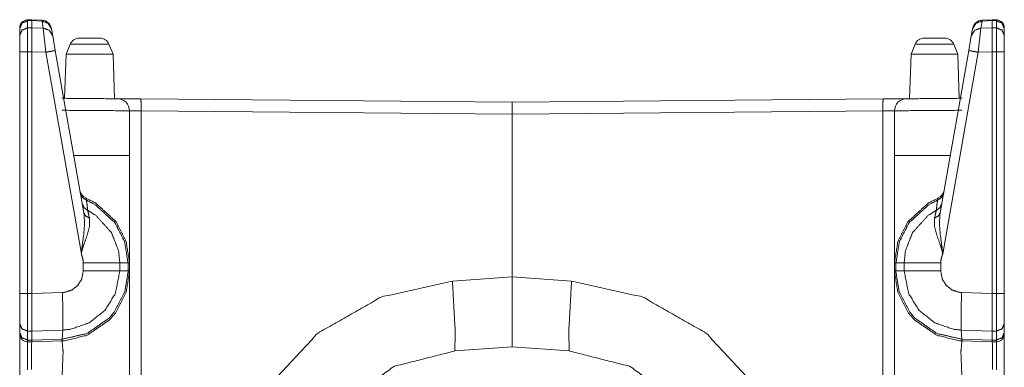
# Model space of a CAD drawing. Units: inches. Extents: x 1.35 to 3.94, y 1.83 to 7.98.
# Drawn here: x 1.37 to 1.68, y 6.86 to 6.96 of the extents above; entities that cross this region are included whole.
import ezdxf

# ---------------------------------------------------------------- set-up
doc = ezdxf.new("R2010")
doc.units = ezdxf.units.IN
doc.header["$MEASUREMENT"] = 0
doc.layers.add('1', color=7, linetype='Continuous', true_color=0xffffff)

msp = doc.modelspace()

# ---------------------------------------------------------------- linework, layer by layer
at = {"layer": '1', "color": 7, "linetype": 'Continuous', "lineweight": 13}
for p, q in [((1.374761, 6.963968), (1.373418, 6.963923)), ((1.373436, 6.963657), (1.373419, 6.963923)), ((1.373436, 6.963657), (1.374751, 6.963701)), ((1.373436, 6.961428), (1.373436, 6.963657)), ((1.374761, 6.963968), (1.374751, 6.963702)), ((1.374751, 6.963702), (1.377982, 6.963558)), ((1.374751, 6.963701), (1.374751, 6.963702)), ((1.374751, 6.961453), (1.374751, 6.963701)), ((1.377983, 6.963824), (1.374761, 6.963968)), ((1.377983, 6.963824), (1.377982, 6.963558)), ((1.675367, 6.963968), (1.672145, 6.963824)), ((1.672145, 6.963824), (1.672146, 6.963558)), ((1.675376, 6.963702), (1.672146, 6.963558)), ((1.67671, 6.963923), (1.675367, 6.963968)), ((1.675367, 6.963968), (1.675376, 6.963702)), ((1.675376, 6.963701), (1.675376, 6.963702)), ((1.675376, 6.961453), (1.675376, 6.963701)), ((1.676692, 6.963657), (1.675376, 6.963701)), ((1.676692, 6.963657), (1.67671, 6.963923)), ((1.676692, 6.961428), (1.676692, 6.963657)), ((1.371001, 6.961323), (1.371001, 6.961244)), ((1.371001, 6.961244), (1.371001, 6.959014)), ((1.374751, 6.961453), (1.373436, 6.961428)), ((1.373436, 6.953884), (1.373436, 6.961428)), ((1.37837, 6.961357), (1.374751, 6.961453)), ((1.374751, 6.961453), (1.374751, 6.953912)), ((1.377982, 6.963558), (1.37837, 6.961357)), ((1.37837, 6.961357), (1.379171, 6.953794)), ((1.38095, 6.961084), (1.380922, 6.961245)), ((1.381338, 6.958883), (1.38095, 6.961084)), ((1.668789, 6.958883), (1.669178, 6.961084)), ((1.669178, 6.961084), (1.669206, 6.961245)), ((1.671758, 6.961357), (1.670956, 6.953794)), ((1.672146, 6.963558), (1.671758, 6.961357)), ((1.671758, 6.961357), (1.675376, 6.961453)), ((1.675376, 6.961453), (1.676692, 6.961428)), ((1.675376, 6.961453), (1.675376, 6.953912)), ((1.676692, 6.953884), (1.676692, 6.961428)), ((1.679126, 6.961323), (1.679126, 6.961244)), ((1.679126, 6.961244), (1.679126, 6.959014)), ((1.371001, 6.959014), (1.371001, 6.953884)), ((1.38214, 6.954336), (1.381338, 6.958883)), ((1.667988, 6.954336), (1.668789, 6.958883)), ((1.679126, 6.959014), (1.679126, 6.953884)), ((1.386805, 6.956296), (1.385551, 6.953238)), ((1.400202, 6.953238), (1.398948, 6.956296)), ((1.651195, 6.956296), (1.649941, 6.953238)), ((1.664562, 6.953238), (1.663308, 6.956296)), ((1.371001, 6.953884), (1.371001, 6.878384)), ((1.373436, 6.953884), (1.374751, 6.95391)), ((1.373436, 6.878384), (1.373436, 6.953884)), ((1.374751, 6.953912), (1.379171, 6.953794)), ((1.374751, 6.95391), (1.374751, 6.953912)), ((1.374751, 6.87835), (1.374751, 6.95391)), ((1.379171, 6.953794), (1.390291, 6.890734)), ((1.391094, 6.903556), (1.38214, 6.954336)), ((1.385551, 6.953238), (1.385067, 6.939395)), ((1.40069, 6.939259), (1.400202, 6.953238)), ((1.649941, 6.953238), (1.649453, 6.939259)), ((1.659034, 6.903556), (1.667988, 6.954336)), ((1.670956, 6.953794), (1.659837, 6.890734)), ((1.665045, 6.939394), (1.664562, 6.953238)), ((1.675376, 6.953912), (1.670956, 6.953794)), ((1.675376, 6.95391), (1.675376, 6.953912)), ((1.675376, 6.87835), (1.675376, 6.95391)), ((1.676692, 6.953884), (1.675376, 6.95391)), ((1.676692, 6.878384), (1.676692, 6.953884)), ((1.679126, 6.953884), (1.679126, 6.878384)), ((1.401659, 6.93925), (1.408897, 6.939187)), ((1.408897, 6.939187), (1.525064, 6.938173)), ((1.525064, 6.938173), (1.64123, 6.939187)), ((1.64123, 6.939187), (1.648469, 6.93925)), ((1.525064, 6.934425), (1.525064, 6.938173)), ((1.525064, 6.938173), (1.525064, 6.934425)), ((1.405376, 6.935501), (1.405376, 6.921489)), ((1.408995, 6.935437), (1.405376, 6.935501)), ((1.525064, 6.934425), (1.408995, 6.935437)), ((1.408995, 6.935437), (1.408995, 4.431658)), ((1.641132, 6.935437), (1.525064, 6.934425)), ((1.525064, 6.883547), (1.525064, 6.934425)), ((1.525064, 6.934425), (1.525064, 6.883547)), ((1.644751, 6.935501), (1.641132, 6.935437)), ((1.641132, 4.431658), (1.641132, 6.935437)), ((1.644751, 6.921489), (1.644751, 6.935501)), ((1.390907, 6.887917), (1.390907, 6.885428)), ((1.404906, 6.887916), (1.402344, 6.887916)), ((1.402344, 6.885429), (1.402344, 6.887916)), ((1.404906, 6.887916), (1.404906, 6.885429)), ((1.405376, 6.887916), (1.404906, 6.887916)), ((1.405376, 6.885429), (1.405376, 6.887916)), ((1.644751, 6.885429), (1.644751, 6.887916)), ((1.644751, 6.887916), (1.645222, 6.887916)), ((1.645222, 6.887916), (1.647784, 6.887916)), ((1.645222, 6.887916), (1.645222, 6.885429)), ((1.647784, 6.885429), (1.647784, 6.887916)), ((1.659221, 6.887917), (1.659221, 6.885428)), ((1.404906, 6.885429), (1.402344, 6.885429)), ((1.405376, 6.885429), (1.404906, 6.885429)), ((1.506424, 6.882245), (1.525064, 6.883547)), ((1.525064, 6.883547), (1.543704, 6.882245)), ((1.644751, 6.885429), (1.645222, 6.885429)), ((1.645222, 6.885429), (1.647784, 6.885429)), ((1.371001, 6.878384), (1.371001, 6.868989)), ((1.374751, 6.87835), (1.373436, 6.878384)), ((1.384373, 6.87868), (1.374751, 6.878344)), ((1.374751, 6.878344), (1.374751, 6.87835)), ((1.665755, 6.87868), (1.675376, 6.878344)), ((1.675376, 6.87835), (1.676692, 6.878384)), ((1.675376, 6.878344), (1.675376, 6.87835)), ((1.679126, 6.878384), (1.679126, 6.868989)), ((1.371001, 6.868989), (1.371001, 6.866182)), ((1.679126, 6.868989), (1.679126, 6.866182)), ((1.371001, 6.866182), (1.371001, 6.865768)), ((1.373417, 6.866641), (1.374797, 6.866604)), ((1.373417, 6.863834), (1.373417, 6.866641)), ((1.374754, 6.863799), (1.374797, 6.866602)), ((1.374797, 6.866602), (1.384471, 6.86694)), ((1.374797, 6.866602), (1.374797, 6.866604)), ((1.384299, 6.864131), (1.384471, 6.86694)), ((1.665828, 6.864131), (1.665657, 6.86694)), ((1.67533, 6.866602), (1.665657, 6.86694)), ((1.67671, 6.866641), (1.67533, 6.866604)), ((1.67533, 6.866602), (1.67533, 6.866604)), ((1.675373, 6.863799), (1.67533, 6.866602)), ((1.67671, 6.863834), (1.67671, 6.866641)), ((1.679126, 6.866182), (1.679126, 6.865768)), ((1.374754, 6.863799), (1.373417, 6.863834)), ((1.373436, 6.86327), (1.373417, 6.863834)), ((1.373436, 6.86327), (1.374751, 6.863235)), ((1.374751, 6.863235), (1.374754, 6.863797)), ((1.374751, 6.863235), (1.384238, 6.863566)), ((1.384299, 6.864131), (1.374754, 6.863797)), ((1.374754, 6.863797), (1.374754, 6.863799)), ((1.384238, 6.863566), (1.384299, 6.864131)), ((1.384238, 6.863566), (1.384265, 6.863567)), ((1.665828, 6.864131), (1.675373, 6.863797)), ((1.665889, 6.863566), (1.665828, 6.864131)), ((1.665889, 6.863566), (1.665863, 6.863567)), ((1.675376, 6.863235), (1.665889, 6.863566)), ((1.675373, 6.863799), (1.67671, 6.863834)), ((1.675373, 6.863797), (1.675373, 6.863799)), ((1.675376, 6.863235), (1.675373, 6.863797)), ((1.676692, 6.86327), (1.675376, 6.863235)), ((1.676692, 6.86327), (1.67671, 6.863834)), ((1.525064, 6.861672), (1.507187, 6.860423)), ((1.542941, 6.860423), (1.525064, 6.861672))]:
    msp.add_line(p, q, dxfattribs=at)
for centre, radius, start, end in [((1.373501, 6.961424), 0.0024999999441206, 94.884349, 180), ((1.377844, 6.960702), 0.0031250000465661, 10, 86.537233), ((1.672283, 6.960702), 0.0031250000465661, 93.084526, 170), ((1.676626, 6.961424), 0.0024999999441206, 0, 83.877368), ((1.389696, 6.95511), 0.0031250000465661, 90, 157.699046), ((1.396057, 6.95511), 0.0031250000465661, 22.300954, 90), ((1.654086, 6.95511), 0.0031250000465661, 90, 157.699046), ((1.660416, 6.95511), 0.0031250000465661, 22.300954, 90), ((1.401626, 6.935501), 0.0037500001490116, 0, 89.5), ((1.648501, 6.935501), 0.0037500001490116, 90.5, 180), ((1.392943, 6.911065), 0.0031250000465661, 190, 247.810715), ((1.657185, 6.911065), 0.0031250000465661, 292.189285, 350), ((1.373501, 6.865768), 0.0024999999441206, 180, 268.5), ((1.676626, 6.865768), 0.0024999999441206, 271.5, 0)]:
    msp.add_arc(centre, radius, start, end, dxfattribs=at)
for points, knots in [([(1.371001314936237, 6.961243658145577), (1.371710543469035, 6.962928228498868), (1.373435905652741, 6.963657395183191)], [0, 0, 0.4938752683026788, 1, 1]), ([(1.679126322397295, 6.961243658145577), (1.678417093864496, 6.962928228498868), (1.676691731680791, 6.963657395183191)], [0, 0, 0.4938752683026788, 1, 1]), ([(1.371001314936237, 6.95901384038325), (1.371710543469035, 6.960698410736541), (1.373435905652741, 6.961427577420864)], [0, 0, 0.4938752683026788, 1, 1]), ([(1.380950045645889, 6.961084152933381), (1.379927706753946, 6.962837082663327), (1.377981600749791, 6.96355811132662)], [0, 0, 0.4943830275179146, 1, 1]), ([(1.381338229249039, 6.95888281824466), (1.380315992082359, 6.960635747974607), (1.378369784352941, 6.961356776637899)], [0, 0, 0.4943652259503222, 1, 1]), ([(1.668789408084493, 6.95888281824466), (1.669811645251173, 6.960635747974607), (1.671757852980591, 6.961356776637899)], [0, 0, 0.4943652259503222, 1, 1]), ([(1.669177591687642, 6.961084152933381), (1.670199930579585, 6.962837082663327), (1.67214603658374, 6.96355811132662)], [0, 0, 0.4943830275179146, 1, 1]), ([(1.679126322397295, 6.95901384038325), (1.678417093864496, 6.960698410736541), (1.676691731680791, 6.961427577420864)], [0, 0, 0.4938752683026788, 1, 1]), ([(1.382139926045795, 6.954336105894981), (1.381277906168151, 6.954170904068064), (1.379171481149697, 6.953793299892254)], [0, 0, 0.2908520838584285, 1, 1]), ([(1.667987711287736, 6.954336105894981), (1.66884973116538, 6.954170904068064), (1.670956156183834, 6.953793299892254)], [0, 0, 0.2908520838584285, 1, 1]), ([(1.408995395446084, 6.935437179656105), (1.408980238381915, 6.938088546907807), (1.408897332292668, 6.939187179746909)], [0, 0, 0.706446175787266, 1, 1]), ([(1.641230305040864, 6.939187179746909), (1.641147398951617, 6.938088546907807), (1.641132140162185, 6.935437179656105)], [0, 0, 0.2935537785763137, 1, 1]), ([(1.405376315768606, 6.935500656220142), (1.402571546820482, 6.935521001272718), (1.38426476333683, 6.935652837213411)], [0, 0, 0.1328547427115271, 1, 1]), ([(1.665862873996701, 6.935652837213411), (1.647555988787786, 6.935521001272718), (1.644751321564925, 6.935500656220142)], [0, 0, 0.8671500755011714, 1, 1]), ([(1.405376315768606, 6.921489425412119), (1.405376315768606, 6.90469987422432), (1.405376315768606, 6.887916019651243)], [0, 0, 0.5000848382014301, 1, 1]), ([(1.644751321564925, 6.887916019651243), (1.644751321564925, 6.892413090072637), (1.644751321564925, 6.921489425412119)], [0, 0, 0.1339474003151133, 1, 1]), ([(1.390010511360074, 6.909699060543289), (1.39064863393412, 6.908380701136366), (1.391910230644356, 6.907538415959721)], [0, 0, 0.4912373775178187, 1, 1]), ([(1.391910230644356, 6.907538415959721), (1.391764153166861, 6.908158533162236), (1.391762830738443, 6.908171553995885)], [0, 0, 0.9798704127203021, 1, 1]), ([(1.405376315768606, 6.887916019651243), (1.404306674629424, 6.894673018512776), (1.40115502253488, 6.900833500432782), (1.394787427979651, 6.90665462687582), (1.391762830738443, 6.908171553995885)], [0, 0, 0.2654478765556397, 0.5339502719469201, 0.8687076082753645, 1, 1]), ([(1.644751321564925, 6.887916019651243), (1.645820962704107, 6.894673018512776), (1.648972614798652, 6.900833500432782), (1.655340209353881, 6.90665462687582), (1.658364806595088, 6.908171553995885)], [0, 0, 0.2654478765556397, 0.5339502719469201, 0.8687076082753645, 1, 1]), ([(1.660117125973457, 6.909699060543289), (1.659479003399412, 6.908380701136366), (1.658217406689175, 6.907538415959721)], [0, 0, 0.4912373775178187, 1, 1]), ([(1.658217406689175, 6.907538415959721), (1.658363484166671, 6.908158533162236), (1.658364806595088, 6.908171553995885)], [0, 0, 0.9798704127203021, 1, 1]), ([(1.390584241842717, 6.906446293537442), (1.391156344721153, 6.905212569549235), (1.392288343446481, 6.904375980987311)], [0, 0, 0.4913876805895633, 1, 1]), ([(1.392288343446481, 6.904375980987311), (1.392007276545144, 6.906755538336597), (1.391910230644356, 6.907538415959721)], [0, 0, 0.7523148122556207, 1, 1]), ([(1.391910230644356, 6.907538415959721), (1.394591810299133, 6.906171228426615), (1.400793999576919, 6.900500655372639), (1.403864068010634, 6.894498864862726), (1.404906036935974, 6.887916926415968), (1.404906039897219, 6.887915925906238)], [0, 0, 0.1212732068847546, 0.4598605784227278, 0.7314737062235113, 0.9999672117781762, 1, 1]), ([(1.658217406689175, 6.907538415959721), (1.655535827034399, 6.906171228426615), (1.649333637756612, 6.900500655372639), (1.646263569322898, 6.894498864862726), (1.645221600397557, 6.887916926415968), (1.645221597436312, 6.887915925906238)], [0, 0, 0.1212732068847546, 0.4598605784227278, 0.7314737062235113, 0.9999672117781762, 1, 1]), ([(1.657839293887051, 6.904375980987311), (1.658120360788388, 6.906755538336597), (1.658217406689175, 6.907538415959721)], [0, 0, 0.7523148122556207, 1, 1]), ([(1.659543395490815, 6.906446293537442), (1.658971292612378, 6.905212569549235), (1.657839293887051, 6.904375980987311)], [0, 0, 0.4913876805895633, 1, 1]), ([(1.391093783684482, 6.903556482269551), (1.391316867185978, 6.900271163179582), (1.391022372549941, 6.896662764654707), (1.390372551570664, 6.891915043185577), (1.390308261204524, 6.891132165562453), (1.390293612766669, 6.890827803575917), (1.390290561008783, 6.890734216334067)], [0, 0, 0.2554776268491496, 0.5363651573404682, 0.9081501843794841, 0.9690940147108559, 0.9927351975234976, 1, 1]), ([(1.391093783684482, 6.903556482269551), (1.391642184576668, 6.902602706204789), (1.392796868035617, 6.902007003065364)], [0, 0, 0.4585131903182677, 1, 1]), ([(1.402343580508309, 6.887915926219243), (1.402343575869837, 6.887916926415656), (1.401962212495832, 6.891652998908398), (1.399702080605167, 6.897443200871521), (1.394809604086959, 6.902815922355785), (1.392288343446481, 6.904375980987311)], [0, 0, 4.0280285761e-05, 0.1859279746643056, 0.4935816739802407, 0.8532488657446619, 1, 1]), ([(1.392796868035617, 6.902007003065364), (1.392382439314645, 6.903930831236949), (1.392288343446481, 6.904375980987311)], [0, 0, 0.8122178160237399, 1, 1]), ([(1.647784056825222, 6.887915926219243), (1.647784061463695, 6.887916926415656), (1.6481654248377, 6.891652998908398), (1.650425556728365, 6.897443200871521), (1.655318033246573, 6.902815922355785), (1.657839293887051, 6.904375980987311)], [0, 0, 4.0280285761e-05, 0.1859279746643056, 0.4935816739802407, 0.8532488657446619, 1, 1]), ([(1.657330769297914, 6.902007003065364), (1.657745198018887, 6.903930831236949), (1.657839293887051, 6.904375980987311)], [0, 0, 0.8122178160237399, 1, 1]), ([(1.659033853649049, 6.903556482269551), (1.658485351031601, 6.902602706204789), (1.657330769297914, 6.902007003065364)], [0, 0, 0.4585419091019424, 1, 1]), ([(1.659033853649049, 6.903556482269551), (1.658810770147554, 6.900271163179582), (1.659105264783591, 6.896662764654707), (1.659754984037605, 6.891915043185577), (1.659819376129008, 6.891132165562453), (1.659834024566862, 6.890827803575917), (1.659837076324749, 6.890734216334067)], [0, 0, 0.2554777350969624, 0.5363653846024633, 0.9081494990058572, 0.9690940016157549, 0.9927351944453456, 1, 1]), ([(1.390290561008783, 6.890734216334067), (1.390308057753998, 6.890875817899996), (1.390344882299161, 6.891122399937217), (1.390500521951367, 6.891869470267807), (1.390603874818453, 6.892259281475162), (1.391007724112086, 6.893520674734873), (1.391959160495801, 6.896137048496144), (1.392809380242952, 6.899247400133959), (1.392796868035617, 6.902007003065364)], [0, 0, 0.0122460867897144, 0.0336449196117966, 0.0991426783661446, 0.1337561706344266, 0.2474349499525549, 0.4863853811132, 0.7631409311884294, 1, 1]), ([(1.659837076324749, 6.890734216334067), (1.659819579579533, 6.890875817899996), (1.659782755034371, 6.891122399937217), (1.659627115382165, 6.891869470267807), (1.659523762515079, 6.892259281475162), (1.659119913221446, 6.893520674734873), (1.65816847683773, 6.896137048496144), (1.65731825709058, 6.899247400133959), (1.657330769297914, 6.902007003065364)], [0, 0, 0.0122460867897144, 0.0336449196117966, 0.0991426783661446, 0.1337561706344266, 0.2474349499525549, 0.4863853811132, 0.7631409311884294, 1, 1]), ([(1.390290561008783, 6.890734216334067), (1.390767550766427, 6.889279951975936), (1.390906812651309, 6.887916833453346)], [0, 0, 0.5276273494347657, 1, 1]), ([(1.659837076324749, 6.890734216334067), (1.659359984841842, 6.889279951975936), (1.65922072295696, 6.887916833453346)], [0, 0, 0.5276325127087308, 1, 1]), ([(1.402343580506368, 6.887916019651243), (1.397973666663574, 6.887916833453346), (1.390906812651309, 6.887916833453346)], [0, 0, 0.3820934354294159, 1, 1]), ([(1.647784056827163, 6.887916019651243), (1.652153970669957, 6.887916833453346), (1.65922072295696, 6.887916833453346)], [0, 0, 0.3820968340207797, 1, 1]), ([(1.38426476333683, 6.863567060728315), (1.384975822924361, 6.863603681822951), (1.392117038103791, 6.86532243186457), (1.399211764838086, 6.870207685889113), (1.400959608304888, 6.872248701563535), (1.404336988757763, 6.878766442606775), (1.405376315768606, 6.885429040424356)], [0, 0, 0.0212904842257072, 0.2409268772189979, 0.4985048856926758, 0.5788563937648966, 0.7983636790005061, 1, 1]), ([(1.404906039878313, 6.885429040424356), (1.404902377768849, 6.885037601612794), (1.403893466611606, 6.878937341048413), (1.400603366434282, 6.872588057040502), (1.398900892434725, 6.870599938502778), (1.391991407404134, 6.865841637606309), (1.384344515942928, 6.864132653189927)], [0, 0, 0.0120196185971344, 0.2018720156553916, 0.4214457431192376, 0.501814236812774, 0.7594106828951027, 1, 1]), ([(1.390906812651309, 6.885428226622253), (1.390386284481153, 6.882829756507249), (1.389176771105511, 6.880916507763004), (1.387400444565102, 6.879508630124747), (1.385256889825698, 6.878767256408878), (1.384372897291271, 6.87867936578175)], [0, 0, 0.2563775622072965, 0.4753551952392358, 0.6946320637980035, 0.9140584068031905, 1, 1]), ([(1.384470154147128, 6.866940270405614), (1.384471153619388, 6.866940306609318), (1.386889682020183, 6.867181969670014), (1.392752210645213, 6.869215661125509), (1.397610100574042, 6.873070641687605), (1.400918918199736, 6.87830989962697), (1.402343580506368, 6.885429040424356)], [0, 0, 7.190348526e-06, 0.0859225446575965, 0.305228534954705, 0.5244058457751911, 0.7434067866421716, 1, 1]), ([(1.402343580506368, 6.885429040424356), (1.397973666663574, 6.885429040424356), (1.390906812651309, 6.885428226622253)], [0, 0, 0.3820934253730266, 1, 1]), ([(1.405376315768606, 6.885429040424356), (1.405376315768606, 6.880932783805065), (1.405376315768606, 6.85185563466348)], [0, 0, 0.1339231608289904, 1, 1]), ([(1.525063818666766, 6.86167252943244), (1.525063818666766, 6.864601403201277), (1.525063818666766, 6.883547529962129)], [0, 0, 0.1338913690476191, 1, 1]), ([(1.525063818666766, 6.883547529962129), (1.525063818666766, 6.864601403201277), (1.525063818666766, 6.86167252943244)], [0, 0, 0.866108630952381, 1, 1]), ([(1.644751321564925, 6.85185563466348), (1.644751321564925, 6.868645185851278), (1.644751321564925, 6.885429040424356)], [0, 0, 0.5000848382014301, 1, 1]), ([(1.665862873996701, 6.863567060728315), (1.665151814409171, 6.863603681822951), (1.658010497504478, 6.86532243186457), (1.650915872495446, 6.870207685889113), (1.649168029028644, 6.872248701563535), (1.645790648575769, 6.878766442606775), (1.644751321564925, 6.885429040424356)], [0, 0, 0.021290474601397, 0.240929725675908, 0.4985051123922891, 0.5788565841418114, 0.7983637701497012, 1, 1]), ([(1.645221597455219, 6.885429040424356), (1.64522515783942, 6.885037601612794), (1.646234170721925, 6.878937341048413), (1.649524270899249, 6.872588057040502), (1.651226744898807, 6.870599938502778), (1.658136229929397, 6.865841637606309), (1.665783121390604, 6.864132653189927)], [0, 0, 0.012019584002739, 0.2018723994520613, 0.4214460213292508, 0.5018144763759025, 0.7594107985875486, 1, 1]), ([(1.647784056827163, 6.885429040424356), (1.652153970669957, 6.885429040424356), (1.65922072295696, 6.885428226622253)], [0, 0, 0.3820968239643086, 1, 1]), ([(1.665657483186404, 6.866940270405614), (1.665656483714144, 6.866940306609318), (1.663237955313349, 6.867181969670014), (1.657375426688318, 6.869215661125509), (1.65251753675949, 6.873070641687605), (1.649208719133796, 6.87830989962697), (1.647784056827163, 6.885429040424356)], [0, 0, 7.190348526e-06, 0.0859225446575965, 0.305228534954705, 0.5244058457751911, 0.7434067866421716, 1, 1]), ([(1.65922072295696, 6.885428226622253), (1.659741352852379, 6.882829756507249), (1.660950866228021, 6.880916507763004), (1.662727091043166, 6.879508630124747), (1.664870747507834, 6.878767256408878), (1.66575474004226, 6.87867936578175)], [0, 0, 0.2563785925743494, 0.4753554545033301, 0.6946238384964273, 0.9140587094360022, 1, 1]), ([(1.435203688723931, 6.806347007259433), (1.438740472663739, 6.828873863273657), (1.448754714442686, 6.849360517415562), (1.464358352515831, 6.865988935786959), (1.484167211231167, 6.877283695175038), (1.506423986672445, 6.882244632795164)], [0, 0, 0.1999988094348763, 0.4000014563177124, 0.6000021381801943, 0.7999998688439638, 1, 1]), ([(1.507186519242993, 6.860422529402172), (1.507277461628007, 6.86683284856781), (1.506423986672445, 6.882244632795164)], [0, 0, 0.2934568304596393, 1, 1]), ([(1.542941118090539, 6.860422529402172), (1.542850175705524, 6.86683284856781), (1.543703650661087, 6.882244632795164)], [0, 0, 0.2934568304596393, 1, 1]), ([(1.543703650661087, 6.882244632795164), (1.565960426102365, 6.877283695175038), (1.585769284817701, 6.865988935786959), (1.601372922890846, 6.849360517415562), (1.611387164669793, 6.828873863273657), (1.614923846884338, 6.806347007259433)], [0, 0, 0.2000001588326096, 0.3999979171726202, 0.5999986267117519, 0.8000013012715096, 1, 1]), ([(1.37341749338016, 6.866640791271493), (1.373410169161232, 6.871214359090573), (1.373435905652741, 6.878383955618347)], [0, 0, 0.3894651623795641, 1, 1]), ([(1.374751315027041, 6.878344079315298), (1.374777153243812, 6.87420752322555), (1.374792005132193, 6.870537275740844), (1.374797600021651, 6.867750003537935), (1.374797294845862, 6.866604170176856)], [0, 0, 0.3523533038074934, 0.6649827373375544, 0.9023994114975139, 1, 1]), ([(1.384470553543636, 6.866940270445411), (1.38452579036138, 6.868678551737503), (1.384528842119266, 6.871514652066594), (1.384488050288851, 6.874336917759933), (1.384372897291271, 6.87867936578175)], [0, 0, 0.1481169266056279, 0.3896559588867033, 0.6300417178954851, 1, 1]), ([(1.665657083789895, 6.866940270445411), (1.665601846972152, 6.868678551737503), (1.665598795214265, 6.871514652066594), (1.66563958704468, 6.874336917759933), (1.66575474004226, 6.87867936578175)], [0, 0, 0.1481169266056279, 0.3896559588867033, 0.6300417178954851, 1, 1]), ([(1.675376322306491, 6.878344079315298), (1.675350484089719, 6.87420752322555), (1.675335632201339, 6.870537275740844), (1.67533003731188, 6.867750003537935), (1.675330342487669, 6.866604170176856)], [0, 0, 0.3523533038074934, 0.6649827373375544, 0.9023994114975139, 1, 1]), ([(1.676710143953372, 6.866640791271493), (1.676717468172299, 6.871214359090573), (1.676691731680791, 6.878383955618347)], [0, 0, 0.3894651623795641, 1, 1]), ([(1.371001314936237, 6.868988610338761), (1.371704134777474, 6.867355309517961), (1.37341749338016, 6.866640791271493)], [0, 0, 0.4892308948326154, 1, 1]), ([(1.679126322397295, 6.868988610338761), (1.678423502556058, 6.867355309517961), (1.676710143953372, 6.866640791271493)], [0, 0, 0.4892308948326154, 1, 1]), ([(1.371001314936237, 6.866181806885379), (1.371704134777474, 6.86454850606458), (1.37341749338016, 6.863833987818111)], [0, 0, 0.4892308948326154, 1, 1]), ([(1.679126322397295, 6.866181806885379), (1.678423502556058, 6.86454850606458), (1.676710143953372, 6.863833987818111)], [0, 0, 0.4892308948326154, 1, 1]), ([(1.373435905652741, 6.863270022960705), (1.373409558809655, 6.860837568474722), (1.373421358940149, 6.854548505822436)], [0, 0, 0.2789141207739568, 1, 1]), ([(1.374739718347072, 6.854592451136), (1.374730766523939, 6.860826989047382), (1.374751315027041, 6.863235029470275)], [0, 0, 0.7213676541319226, 1, 1]), ([(1.38426476333683, 6.863567060728315), (1.384310234529337, 6.863710289898449), (1.384344515942928, 6.864132653189927)], [0, 0, 0.2617892075420134, 1, 1]), ([(1.38426476333683, 6.85185563466348), (1.384580315102284, 6.860149091895551), (1.38426476333683, 6.863567060728315)], [0, 0, 0.707422853227772, 1, 1]), ([(1.384344515942928, 6.864132653189927), (1.384299697159753, 6.864131041305694), (1.384298697185685, 6.864131025376409)], [0, 0, 0.9977592921749722, 1, 1]), ([(1.665862873996701, 6.863567060728315), (1.665547322231248, 6.860149091895551), (1.665862873996701, 6.85185563466348)], [0, 0, 0.292577146772228, 1, 1]), ([(1.665783121390604, 6.864132653189927), (1.665827940173779, 6.864131041305694), (1.665828940147846, 6.864131025376409)], [0, 0, 0.9977592921749722, 1, 1]), ([(1.665862873996701, 6.863567060728315), (1.665817402804194, 6.863710289898449), (1.665783121390604, 6.864132653189927)], [0, 0, 0.2617892075420134, 1, 1]), ([(1.675376322306491, 6.863235029470275), (1.675396870809593, 6.860826989047382), (1.675387918986459, 6.854592451136)], [0, 0, 0.2786323458680773, 1, 1]), ([(1.676706278393382, 6.854548505822436), (1.676718078523876, 6.860837568474722), (1.676691731680791, 6.863270022960705)], [0, 0, 0.7210858792260432, 1, 1]), ([(1.507186519242993, 6.860422529402172), (1.488311600166156, 6.855626793608963), (1.47231408187514, 6.844520836308789), (1.461222569562295, 6.82851334894201), (1.456443618437461, 6.809633953953607)], [0, 0, 0.2499992461297915, 0.499998896685061, 0.7499980258867234, 1, 1]), ([(1.59368401889607, 6.809633953953607), (1.588905067771236, 6.82851334894201), (1.577813555458391, 6.844520836308789), (1.561816037167375, 6.855626793608963), (1.542941118090539, 6.860422529402172)], [0, 0, 0.2500019741132765, 0.500001103314939, 0.7500007538702084, 1, 1])]:
    msp.add_open_spline(points, degree=1, knots=knots, dxfattribs=at)
for points in [[(1.389696078572513, 6.958235031770641), (1.39605655235934, 6.958235031770641)], [(1.654086343763623, 6.958235031770641), (1.660416299971587, 6.958235031770641)], [(1.392876315465926, 6.956295741359099), (1.386804741425678, 6.956295741359099)], [(1.398947787780912, 6.956295741359099), (1.392876315465926, 6.956295741359099)], [(1.657251321867605, 6.956295741359099), (1.651195108342051, 6.956295741359099)], [(1.663307535393159, 6.956295741359099), (1.657251321867605, 6.956295741359099)], [(1.371001314936237, 6.953883631925692), (1.373435905652741, 6.953883631925692)], [(1.392876315465926, 6.953238286857982), (1.385550672384895, 6.953238286857982)], [(1.400201958546958, 6.953238286857982), (1.392876315465926, 6.953238286857982)], [(1.657251321867605, 6.953238286857982), (1.649940937576005, 6.953238286857982)], [(1.664561706159205, 6.953238286857982), (1.657251321867605, 6.953238286857982)], [(1.679126322397295, 6.953883631925692), (1.676691731680791, 6.953883631925692)], [(1.384166598458151, 6.939402837304215), (1.40165907121245, 6.939250656310946)], [(1.648468566121082, 6.939250656310946), (1.66596103887538, 6.939402837304215)], [(1.387931857338387, 6.921489425412119), (1.405376315768606, 6.921489425412119)], [(1.644751321564925, 6.921489425412119), (1.662195779995145, 6.921489425412119)], [(1.371001314936237, 6.878383955618347), (1.373435905652741, 6.878383955618347)], [(1.679126322397295, 6.878383955618347), (1.676691731680791, 6.878383955618347)], [(1.371001314936237, 6.851554527885355), (1.371001314936237, 6.865768395417035)], [(1.679126322397295, 6.865768395417035), (1.679126322397295, 6.851554527885355)]]:
    msp.add_open_spline(points, degree=1, dxfattribs=at)

doc.saveas('drawing.dxf')
